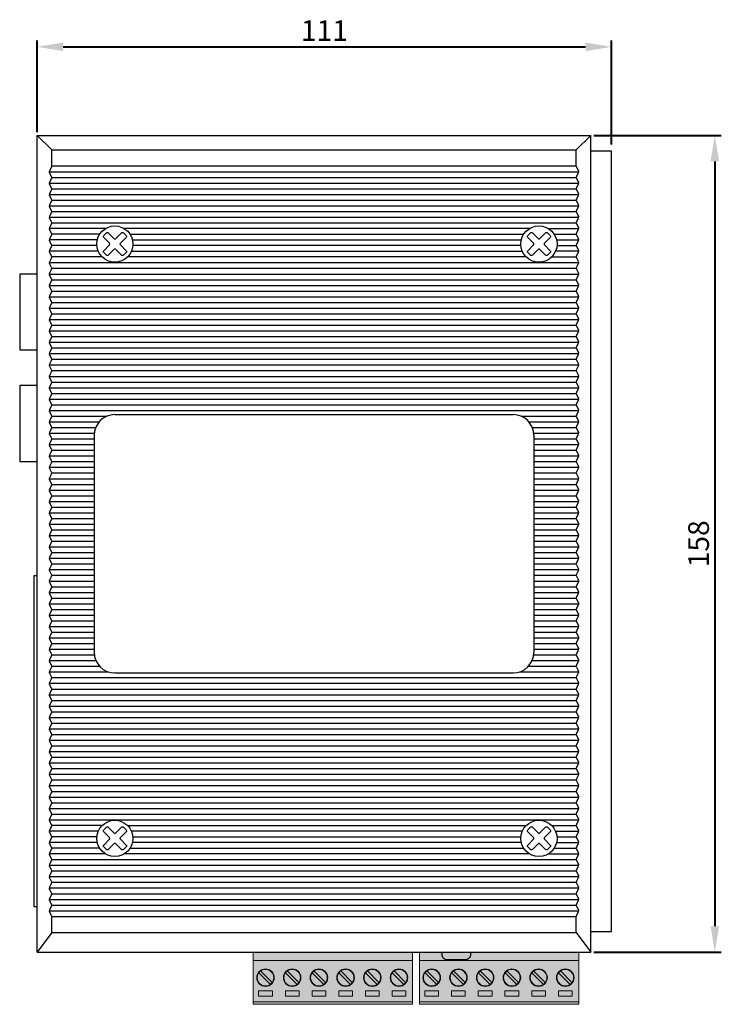
# Model space of a CAD drawing. Units: millimetres. Extents: x 1047 to 1671, y 152 to 612.
# Drawn here: x 1353 to 1489, y 293 to 483 of the extents above; entities that cross this region are included whole.
import ezdxf

# ---------------------------------------------------------------- set-up
doc = ezdxf.new("R2010")
doc.units = ezdxf.units.MM
doc.layers.add('치수', color=1, linetype='Continuous')
doc.dimstyles.new('치수', dxfattribs={"dimtxt": 4, "dimasz": 5, "dimexe": 1.25, "dimexo": 0.625, "dimtad": 1, "dimdec": 1, "dimtxsty": 'Standard', "dimcen": 2.5, "dimclrd": 256, "dimclre": 256, "dimclrt": 256, "dimadec": 0, "dimazin": 0, "dimtfac": 1, "dimtmove": 0, "dimatfit": 3, "dimfxl": 0, "dimlwd": 40, "dimlwe": 40, "dimarcsym": 0})

# ---------------------------------------------------------------- blocks, each defined once
blk = doc.blocks.new('*D87')
at = {"layer": 'Defpoints', "color": 0}
for p in [(1467.88, 477.77), (1356.88, 460.61), (1467.88, 458.23)]:
    blk.add_point(p, dxfattribs=at)
at = {"layer": '치수', "lineweight": 40}
for p, q in [((1356.88, 461.23), (1356.88, 479.02)), ((1467.88, 458.86), (1467.88, 479.02)), ((1361.88, 477.77), (1462.88, 477.77))]:
    blk.add_line(p, q, dxfattribs=at)
at = {"layer": '치수'}
for points in [[(1361.88, 478.6), (1361.88, 476.93), (1356.88, 477.77)], [(1462.88, 476.93), (1462.88, 478.6), (1467.88, 477.77)]]:
    blk.add_solid(points, dxfattribs=at)
at = {"layer": '치수', "lineweight": 0, "insert": (1412.38, 480.39), "char_height": 4, "attachment_point": 5}
blk.add_mtext('111', dxfattribs=at)
blk = doc.blocks.new('*D88')
at = {"layer": 'Defpoints', "color": 0}
for p in [(1463.88, 460.61), (1463.88, 302.61), (1487.88, 302.61)]:
    blk.add_point(p, dxfattribs=at)
at = {"layer": '치수', "lineweight": 40}
for p, q in [((1464.51, 460.61), (1489.13, 460.61)), ((1487.88, 455.61), (1487.88, 307.61)), ((1464.51, 302.61), (1489.13, 302.61))]:
    blk.add_line(p, q, dxfattribs=at)
at = {"layer": '치수'}
for points in [[(1488.71, 455.61), (1487.05, 455.61), (1487.88, 460.61)], [(1487.05, 307.61), (1488.71, 307.61), (1487.88, 302.61)]]:
    blk.add_solid(points, dxfattribs=at)
at = {"layer": '치수', "lineweight": 0, "insert": (1485.26, 381.61), "char_height": 4, "attachment_point": 5, "rotation": 90}
blk.add_mtext('158', dxfattribs=at)

msp = doc.modelspace()

# ---------------------------------------------------------------- hatches: boundary and pattern name
at = {"linetype": 'ByBlock', "lineweight": 0}
h = msp.add_hatch(color=112, dxfattribs=at)
h.dxf.hatch_style = 1
h.paths.add_polyline_path([(1429.41, 292.51), (1398.61, 292.51), (1398.61, 302.61), (1429.41, 302.61)])
h = msp.add_hatch(color=112, dxfattribs=at)
h.dxf.hatch_style = 1
h.paths.add_polyline_path([(1461.56, 292.51), (1430.76, 292.51), (1430.76, 302.61), (1461.56, 302.61)])
h = msp.add_hatch(color=254, dxfattribs=at)
h.dxf.hatch_style = 1
edge = h.paths.add_edge_path()
edge.add_arc((1401, 297.66), 1.6, 180, 540)
h = msp.add_hatch(color=254, dxfattribs=at)
h.dxf.hatch_style = 1
edge = h.paths.add_edge_path()
edge.add_arc((1406.16, 297.66), 1.6, 180, 540)
h = msp.add_hatch(color=254, dxfattribs=at)
h.dxf.hatch_style = 1
edge = h.paths.add_edge_path()
edge.add_arc((1411.33, 297.66), 1.6, 180, 540)
h = msp.add_hatch(color=254, dxfattribs=at)
h.dxf.hatch_style = 1
edge = h.paths.add_edge_path()
edge.add_arc((1416.49, 297.66), 1.6, 180, 540)
h = msp.add_hatch(color=254, dxfattribs=at)
h.dxf.hatch_style = 1
edge = h.paths.add_edge_path()
edge.add_arc((1421.65, 297.66), 1.6, 180, 540)
h = msp.add_hatch(color=254, dxfattribs=at)
h.dxf.hatch_style = 1
edge = h.paths.add_edge_path()
edge.add_arc((1426.81, 297.66), 1.6, 180, 540)
h = msp.add_hatch(color=254, dxfattribs=at)
h.dxf.hatch_style = 1
edge = h.paths.add_edge_path()
edge.add_arc((1433.15, 297.66), 1.6, 180, 540)
h = msp.add_hatch(color=254, dxfattribs=at)
h.dxf.hatch_style = 1
edge = h.paths.add_edge_path()
edge.add_arc((1438.31, 297.66), 1.6, 180, 540)
h = msp.add_hatch(color=254, dxfattribs=at)
h.dxf.hatch_style = 1
edge = h.paths.add_edge_path()
edge.add_arc((1443.48, 297.66), 1.6, 180, 540)
h = msp.add_hatch(color=254, dxfattribs=at)
h.dxf.hatch_style = 1
edge = h.paths.add_edge_path()
edge.add_arc((1448.64, 297.66), 1.6, 180, 540)
h = msp.add_hatch(color=254, dxfattribs=at)
h.dxf.hatch_style = 1
edge = h.paths.add_edge_path()
edge.add_arc((1453.8, 297.66), 1.6, 180, 540)
h = msp.add_hatch(color=254, dxfattribs=at)
h.dxf.hatch_style = 1
edge = h.paths.add_edge_path()
edge.add_arc((1458.96, 297.66), 1.6, 180, 540)

# ---------------------------------------------------------------- linework, layer by layer
for p, q in [((1356.88, 302.61), (1356.88, 460.61)), ((1356.88, 460.61), (1463.88, 460.61)), ((1359.68, 457.81), (1356.88, 460.61)), ((1461.08, 457.81), (1463.88, 460.61)), ((1463.88, 302.61), (1463.88, 460.61)), ((1359.68, 457.81), (1461.08, 457.81)), ((1359.68, 454.71), (1359.68, 457.81)), ((1461.08, 454.71), (1461.08, 457.81)), ((1359.18, 453.61), (1461.58, 453.61)), ((1359.65, 454.57), (1359.21, 453.74)), ((1359.65, 452.64), (1359.21, 453.47)), ((1359.68, 454.71), (1461.08, 454.71)), ((1461.11, 454.57), (1461.55, 453.74)), ((1461.11, 452.64), (1461.55, 453.47)), ((1359.65, 452.37), (1359.21, 451.54)), ((1359.67, 452.51), (1461.08, 452.51)), ((1461.11, 452.37), (1461.55, 451.54)), ((1359.18, 451.41), (1461.58, 451.41)), ((1359.65, 450.44), (1359.21, 451.27)), ((1359.65, 450.17), (1359.21, 449.34)), ((1359.68, 450.31), (1461.08, 450.31)), ((1461.11, 450.44), (1461.55, 451.27)), ((1461.11, 450.17), (1461.55, 449.34)), ((1359.18, 449.21), (1461.58, 449.21)), ((1359.65, 448.24), (1359.21, 449.07)), ((1359.65, 447.97), (1359.21, 447.14)), ((1359.67, 448.11), (1461.08, 448.11)), ((1461.11, 448.24), (1461.55, 449.07)), ((1461.11, 447.97), (1461.55, 447.14)), ((1359.18, 447.01), (1461.58, 447.01)), ((1359.65, 446.04), (1359.21, 446.87)), ((1359.68, 445.91), (1461.08, 445.91)), ((1461.11, 446.04), (1461.55, 446.87)), ((1359.18, 444.81), (1461.58, 444.81)), ((1359.65, 445.77), (1359.21, 444.94)), ((1359.65, 443.84), (1359.21, 444.67)), ((1461.11, 445.77), (1461.55, 444.94)), ((1461.11, 443.84), (1461.55, 444.67)), ((1370.08, 442.61), (1359.18, 442.61)), ((1359.65, 443.57), (1359.21, 442.74)), ((1359.65, 441.64), (1359.21, 442.47)), ((1359.67, 443.71), (1461.08, 443.71)), ((1452.08, 442.61), (1373.68, 442.61)), ((1455.68, 442.61), (1461.58, 442.61)), ((1461.11, 443.57), (1461.55, 442.74)), ((1461.11, 441.64), (1461.55, 442.47)), ((1368.47, 440.41), (1359.18, 440.41)), ((1368.47, 440.41), (1359.18, 440.41)), ((1359.65, 441.37), (1359.21, 440.54)), ((1359.65, 439.44), (1359.21, 440.27)), ((1368.94, 441.51), (1359.68, 441.51)), ((1368.94, 441.51), (1359.68, 441.51)), ((1374.82, 441.51), (1450.95, 441.51)), ((1375.29, 440.41), (1450.47, 440.41)), ((1456.82, 441.51), (1461.08, 441.51)), ((1457.29, 440.41), (1461.58, 440.41)), ((1461.11, 441.37), (1461.55, 440.54)), ((1461.11, 439.44), (1461.55, 440.27)), ((1368.67, 438.21), (1359.18, 438.21)), ((1359.65, 439.17), (1359.21, 438.34)), ((1368.39, 439.31), (1359.67, 439.31)), ((1368.39, 439.31), (1359.68, 439.31)), ((1375.09, 438.21), (1450.67, 438.21)), ((1450.39, 439.31), (1375.37, 439.31)), ((1461.58, 438.21), (1457.09, 438.21)), ((1457.37, 439.31), (1461.08, 439.31)), ((1461.11, 439.17), (1461.55, 438.34)), ((1359.65, 437.24), (1359.21, 438.07)), ((1359.65, 436.97), (1359.21, 436.14)), ((1369.43, 437.11), (1359.68, 437.11)), ((1451.43, 437.11), (1374.33, 437.11)), ((1456.33, 437.11), (1461.08, 437.11)), ((1461.11, 437.24), (1461.55, 438.07)), ((1461.11, 436.97), (1461.55, 436.14)), ((1359.18, 436.01), (1461.58, 436.01)), ((1359.65, 435.04), (1359.21, 435.87)), ((1359.65, 434.77), (1359.21, 433.94)), ((1359.67, 434.91), (1461.08, 434.91)), ((1461.11, 435.04), (1461.55, 435.87)), ((1461.11, 434.77), (1461.55, 433.94)), ((1359.18, 433.81), (1461.58, 433.81)), ((1359.65, 432.84), (1359.21, 433.67)), ((1359.65, 432.57), (1359.21, 431.74)), ((1359.68, 432.71), (1461.08, 432.71)), ((1461.11, 432.84), (1461.55, 433.67)), ((1461.11, 432.57), (1461.55, 431.74)), ((1359.18, 431.61), (1461.58, 431.61)), ((1359.65, 430.64), (1359.21, 431.47)), ((1461.11, 430.64), (1461.55, 431.47)), ((1359.18, 429.41), (1461.58, 429.41)), ((1359.65, 430.37), (1359.21, 429.54)), ((1359.65, 428.44), (1359.21, 429.27)), ((1359.67, 430.51), (1461.08, 430.51)), ((1461.11, 430.37), (1461.55, 429.54)), ((1461.11, 428.44), (1461.55, 429.27)), ((1359.18, 427.21), (1461.58, 427.21)), ((1359.65, 428.17), (1359.21, 427.34)), ((1359.65, 426.24), (1359.21, 427.07)), ((1359.68, 428.31), (1461.08, 428.31)), ((1461.11, 428.17), (1461.55, 427.34)), ((1461.11, 426.24), (1461.55, 427.07)), ((1359.18, 425.01), (1461.58, 425.01)), ((1359.65, 425.97), (1359.21, 425.14)), ((1359.65, 424.04), (1359.21, 424.87)), ((1359.67, 426.11), (1461.08, 426.11)), ((1461.11, 425.97), (1461.55, 425.14)), ((1461.11, 424.04), (1461.55, 424.87)), ((1359.65, 423.77), (1359.21, 422.94)), ((1359.68, 423.91), (1461.08, 423.91)), ((1461.11, 423.77), (1461.55, 422.94)), ((1359.18, 422.81), (1461.58, 422.81)), ((1359.65, 421.84), (1359.21, 422.67)), ((1359.65, 421.57), (1359.21, 420.74)), ((1359.67, 421.71), (1461.08, 421.71)), ((1461.11, 421.84), (1461.55, 422.67)), ((1461.11, 421.57), (1461.55, 420.74)), ((1359.18, 420.61), (1461.58, 420.61)), ((1359.65, 419.64), (1359.21, 420.47)), ((1359.65, 419.37), (1359.21, 418.54)), ((1359.68, 419.51), (1461.08, 419.51)), ((1461.11, 419.64), (1461.55, 420.47)), ((1461.11, 419.37), (1461.55, 418.54)), ((1359.18, 418.41), (1461.58, 418.41)), ((1359.65, 417.44), (1359.21, 418.27)), ((1359.67, 417.31), (1461.08, 417.31)), ((1461.11, 417.44), (1461.55, 418.27)), ((1359.18, 416.21), (1461.58, 416.21)), ((1359.65, 417.17), (1359.21, 416.34)), ((1359.65, 415.24), (1359.21, 416.07)), ((1461.11, 417.17), (1461.55, 416.34)), ((1461.11, 415.24), (1461.55, 416.07)), ((1359.18, 414.01), (1461.58, 414.01)), ((1359.65, 414.97), (1359.21, 414.14)), ((1359.65, 413.04), (1359.21, 413.87)), ((1359.68, 415.11), (1461.08, 415.11)), ((1461.11, 414.97), (1461.55, 414.14)), ((1461.11, 413.04), (1461.55, 413.87)), ((1359.18, 411.81), (1461.58, 411.81)), ((1359.65, 412.77), (1359.21, 411.94)), ((1359.65, 410.84), (1359.21, 411.67)), ((1359.67, 412.91), (1461.08, 412.91)), ((1461.11, 412.77), (1461.55, 411.94)), ((1461.11, 410.84), (1461.55, 411.67)), ((1359.18, 409.61), (1461.58, 409.61)), ((1359.65, 410.57), (1359.21, 409.74)), ((1359.68, 410.71), (1461.08, 410.71)), ((1461.11, 410.57), (1461.55, 409.74)), ((1359.65, 408.64), (1359.21, 409.47)), ((1359.65, 408.37), (1359.21, 407.54)), ((1359.67, 408.51), (1461.08, 408.51)), ((1461.11, 408.64), (1461.55, 409.47)), ((1461.11, 408.37), (1461.55, 407.54)), ((1359.18, 407.41), (1461.58, 407.41)), ((1359.65, 406.44), (1359.21, 407.27)), ((1359.65, 406.17), (1359.21, 405.34)), ((1359.68, 406.31), (1370.36, 406.31)), ((1371.88, 406.61), (1448.88, 406.61)), ((1450.4, 406.31), (1461.04, 406.31)), ((1461.11, 406.44), (1461.55, 407.27)), ((1461.11, 406.17), (1461.55, 405.34)), ((1359.18, 405.21), (1368.84, 405.21)), ((1359.65, 404.24), (1359.21, 405.07)), ((1359.65, 403.97), (1359.21, 403.14)), ((1359.67, 404.11), (1368.17, 404.11)), ((1451.92, 405.21), (1461.58, 405.21)), ((1452.59, 404.11), (1461.08, 404.11)), ((1461.11, 404.24), (1461.55, 405.07)), ((1461.11, 403.97), (1461.55, 403.14)), ((1359.18, 403.01), (1367.9, 403.01)), ((1359.65, 402.04), (1359.21, 402.87)), ((1367.88, 402.61), (1367.88, 360.61)), ((1452.86, 403.01), (1461.58, 403.01)), ((1452.88, 402.61), (1452.88, 360.61)), ((1461.11, 402.04), (1461.55, 402.87)), ((1359.18, 400.81), (1367.88, 400.81)), ((1359.65, 401.77), (1359.21, 400.94)), ((1359.65, 399.84), (1359.21, 400.67)), ((1359.68, 401.91), (1367.88, 401.91)), ((1452.88, 401.91), (1461.04, 401.91)), ((1452.88, 400.81), (1461.58, 400.81)), ((1461.11, 401.77), (1461.55, 400.94)), ((1461.11, 399.84), (1461.55, 400.67)), ((1359.18, 398.61), (1367.88, 398.61)), ((1359.65, 399.57), (1359.21, 398.74)), ((1359.65, 397.64), (1359.21, 398.47)), ((1359.67, 399.71), (1367.88, 399.71)), ((1452.88, 399.71), (1461.08, 399.71)), ((1452.88, 399.71), (1461.08, 399.71)), ((1452.88, 398.61), (1461.62, 398.61)), ((1461.11, 399.57), (1461.55, 398.74)), ((1461.11, 397.64), (1461.55, 398.47)), ((1359.18, 396.41), (1367.88, 396.41)), ((1359.65, 397.37), (1359.21, 396.54)), ((1359.65, 395.44), (1359.21, 396.27)), ((1359.68, 397.51), (1367.88, 397.51)), ((1452.88, 397.51), (1461.08, 397.51)), ((1452.88, 396.41), (1461.58, 396.41)), ((1461.11, 397.37), (1461.55, 396.54)), ((1461.11, 395.44), (1461.55, 396.27)), ((1359.65, 395.17), (1359.21, 394.34)), ((1359.67, 395.31), (1367.88, 395.31)), ((1452.88, 395.31), (1461.08, 395.31)), ((1461.11, 395.17), (1461.55, 394.34)), ((1359.18, 394.21), (1367.88, 394.21)), ((1359.65, 393.24), (1359.21, 394.07)), ((1359.65, 392.97), (1359.21, 392.14)), ((1359.68, 393.11), (1367.88, 393.11)), ((1452.88, 394.21), (1461.58, 394.21)), ((1452.88, 394.21), (1461.58, 394.21)), ((1452.88, 393.11), (1461.04, 393.11)), ((1461.11, 393.24), (1461.55, 394.07)), ((1461.11, 392.97), (1461.55, 392.14)), ((1359.18, 392.01), (1367.88, 392.01)), ((1359.65, 391.04), (1359.21, 391.87)), ((1359.65, 390.77), (1359.21, 389.94)), ((1359.67, 390.91), (1367.88, 390.91)), ((1452.88, 392.01), (1461.58, 392.01)), ((1452.88, 390.91), (1461.08, 390.91)), ((1461.11, 391.04), (1461.55, 391.87)), ((1461.11, 390.77), (1461.55, 389.94)), ((1359.18, 389.81), (1367.88, 389.81)), ((1359.65, 388.84), (1359.21, 389.67)), ((1359.68, 388.71), (1367.88, 388.71)), ((1452.88, 389.81), (1461.58, 389.81)), ((1452.88, 388.71), (1461.04, 388.71)), ((1461.11, 388.84), (1461.55, 389.67)), ((1359.18, 387.61), (1367.88, 387.61)), ((1359.65, 388.57), (1359.21, 387.74)), ((1359.65, 386.64), (1359.21, 387.47)), ((1452.88, 387.61), (1461.58, 387.61)), ((1461.11, 388.57), (1461.55, 387.74)), ((1461.11, 386.64), (1461.55, 387.47)), ((1359.18, 385.41), (1367.88, 385.41)), ((1359.65, 386.37), (1359.21, 385.54)), ((1359.65, 384.44), (1359.21, 385.27)), ((1359.67, 386.51), (1367.88, 386.51)), ((1452.88, 386.51), (1461.08, 386.51)), ((1452.88, 385.41), (1461.62, 385.41)), ((1461.11, 386.37), (1461.55, 385.54)), ((1461.11, 384.44), (1461.55, 385.27)), ((1359.18, 383.21), (1367.88, 383.21)), ((1359.65, 384.17), (1359.21, 383.34)), ((1359.65, 382.24), (1359.21, 383.07)), ((1359.68, 384.31), (1367.88, 384.31)), ((1452.88, 384.31), (1461.08, 384.31)), ((1452.88, 383.21), (1461.58, 383.21)), ((1461.11, 384.17), (1461.55, 383.34)), ((1461.11, 382.24), (1461.55, 383.07)), ((1359.65, 381.97), (1359.21, 381.14)), ((1359.67, 382.11), (1367.88, 382.11)), ((1452.88, 382.11), (1461.08, 382.11)), ((1452.88, 382.11), (1461.08, 382.11)), ((1461.11, 381.97), (1461.55, 381.14)), ((1359.18, 381.01), (1367.88, 381.01)), ((1359.65, 380.04), (1359.21, 380.87)), ((1359.65, 379.77), (1359.21, 378.94)), ((1359.68, 379.91), (1367.88, 379.91)), ((1452.88, 381.01), (1461.58, 381.01)), ((1452.88, 381.01), (1461.62, 381.01)), ((1452.88, 379.91), (1461.08, 379.91)), ((1452.88, 379.91), (1461.08, 379.91)), ((1461.11, 380.04), (1461.55, 380.87)), ((1461.11, 379.77), (1461.55, 378.94)), ((1359.18, 378.81), (1367.88, 378.81)), ((1359.65, 377.84), (1359.21, 378.67)), ((1359.65, 377.57), (1359.21, 376.74)), ((1359.67, 377.71), (1367.88, 377.71)), ((1452.88, 378.81), (1461.58, 378.81)), ((1452.88, 378.81), (1461.58, 378.81)), ((1452.88, 377.71), (1461.08, 377.71)), ((1461.11, 377.84), (1461.55, 378.67)), ((1461.11, 377.57), (1461.55, 376.74)), ((1359.18, 376.61), (1367.88, 376.61)), ((1359.65, 375.64), (1359.21, 376.47)), ((1359.65, 375.37), (1359.21, 374.54)), ((1359.68, 375.51), (1367.88, 375.51)), ((1452.88, 376.61), (1461.58, 376.61)), ((1452.88, 375.51), (1461.08, 375.51)), ((1461.11, 375.64), (1461.55, 376.47)), ((1461.11, 375.37), (1461.55, 374.54)), ((1359.18, 374.41), (1367.88, 374.41)), ((1359.65, 373.44), (1359.21, 374.27)), ((1452.88, 374.41), (1461.62, 374.41)), ((1461.11, 373.44), (1461.55, 374.27)), ((1359.18, 372.21), (1367.88, 372.21)), ((1359.65, 373.17), (1359.21, 372.34)), ((1359.65, 371.24), (1359.21, 372.07)), ((1359.67, 373.31), (1367.88, 373.31)), ((1452.88, 373.31), (1461.08, 373.31)), ((1452.88, 372.21), (1461.58, 372.21)), ((1461.11, 373.17), (1461.55, 372.34)), ((1461.11, 371.24), (1461.55, 372.07)), ((1359.18, 370.01), (1367.88, 370.01)), ((1359.65, 370.97), (1359.21, 370.14)), ((1359.65, 369.04), (1359.21, 369.87)), ((1359.68, 371.11), (1367.88, 371.11)), ((1452.88, 371.11), (1461.08, 371.11)), ((1452.88, 370.01), (1461.62, 370.01)), ((1461.11, 370.97), (1461.55, 370.14)), ((1461.11, 369.04), (1461.55, 369.87)), ((1359.18, 367.81), (1367.88, 367.81)), ((1359.65, 368.77), (1359.21, 367.94)), ((1359.67, 368.91), (1367.88, 368.91)), ((1452.88, 368.91), (1461.08, 368.91)), ((1452.88, 367.81), (1461.58, 367.81)), ((1461.11, 368.77), (1461.55, 367.94)), ((1359.65, 366.84), (1359.21, 367.67)), ((1359.65, 366.57), (1359.21, 365.74)), ((1359.68, 366.71), (1367.88, 366.71)), ((1452.88, 366.71), (1461.08, 366.71)), ((1461.11, 366.84), (1461.55, 367.67)), ((1461.11, 366.57), (1461.55, 365.74)), ((1359.18, 365.61), (1367.88, 365.61)), ((1359.65, 364.64), (1359.21, 365.47)), ((1359.65, 364.37), (1359.21, 363.54)), ((1359.67, 364.51), (1367.88, 364.51)), ((1452.88, 365.61), (1461.58, 365.61)), ((1452.88, 364.51), (1461.08, 364.51)), ((1461.11, 364.64), (1461.55, 365.47)), ((1461.11, 364.37), (1461.55, 363.54)), ((1359.18, 363.41), (1367.88, 363.41)), ((1359.65, 362.44), (1359.21, 363.27)), ((1359.65, 362.17), (1359.21, 361.34)), ((1359.68, 362.31), (1367.88, 362.31)), ((1452.88, 363.41), (1461.58, 363.41)), ((1452.88, 363.41), (1461.62, 363.41)), ((1452.88, 362.31), (1461.08, 362.31)), ((1461.11, 362.44), (1461.55, 363.27)), ((1461.11, 362.17), (1461.55, 361.34)), ((1359.18, 361.21), (1367.88, 361.21)), ((1359.65, 360.24), (1359.21, 361.07)), ((1359.67, 360.11), (1367.91, 360.11)), ((1452.85, 360.11), (1461.04, 360.11)), ((1452.88, 361.21), (1461.58, 361.21)), ((1452.88, 361.21), (1461.58, 361.21)), ((1461.11, 360.24), (1461.55, 361.07)), ((1359.18, 359.01), (1368.21, 359.01)), ((1359.65, 359.97), (1359.21, 359.14)), ((1359.65, 358.04), (1359.21, 358.87)), ((1452.55, 359.01), (1461.62, 359.01)), ((1461.11, 359.97), (1461.55, 359.14)), ((1461.11, 358.04), (1461.55, 358.87)), ((1359.18, 356.81), (1370.63, 356.81)), ((1359.65, 357.77), (1359.21, 356.94)), ((1359.65, 355.84), (1359.21, 356.67)), ((1359.68, 357.91), (1368.93, 357.91)), ((1371.88, 356.61), (1448.88, 356.61)), ((1450.13, 356.81), (1461.58, 356.81)), ((1451.83, 357.91), (1461.04, 357.91)), ((1461.11, 357.77), (1461.55, 356.94)), ((1461.11, 355.84), (1461.55, 356.67)), ((1359.18, 354.61), (1461.58, 354.61)), ((1359.65, 355.57), (1359.21, 354.74)), ((1359.65, 353.64), (1359.21, 354.47)), ((1359.67, 355.71), (1461.08, 355.71)), ((1461.11, 355.57), (1461.55, 354.74)), ((1461.11, 353.64), (1461.55, 354.47)), ((1359.65, 353.37), (1359.21, 352.54)), ((1359.68, 353.51), (1461.08, 353.51)), ((1461.11, 353.37), (1461.55, 352.54)), ((1359.18, 352.41), (1461.58, 352.41)), ((1359.65, 351.44), (1359.21, 352.27)), ((1359.65, 351.17), (1359.21, 350.34)), ((1359.67, 351.31), (1461.08, 351.31)), ((1461.11, 351.44), (1461.55, 352.27)), ((1461.11, 351.17), (1461.55, 350.34)), ((1359.18, 350.21), (1461.58, 350.21)), ((1359.65, 349.24), (1359.21, 350.07)), ((1359.65, 348.97), (1359.21, 348.14)), ((1359.68, 349.11), (1461.08, 349.11)), ((1461.11, 349.24), (1461.55, 350.07)), ((1461.11, 348.97), (1461.55, 348.14)), ((1359.18, 348.01), (1461.58, 348.01)), ((1359.65, 347.04), (1359.21, 347.87)), ((1359.65, 346.77), (1359.21, 345.94)), ((1359.67, 346.91), (1461.08, 346.91)), ((1461.11, 347.04), (1461.55, 347.87)), ((1461.11, 346.77), (1461.55, 345.94)), ((1359.18, 345.81), (1461.58, 345.81)), ((1359.65, 344.84), (1359.21, 345.67)), ((1461.11, 344.84), (1461.55, 345.67)), ((1359.18, 343.61), (1461.58, 343.61)), ((1359.65, 344.57), (1359.21, 343.74)), ((1359.65, 342.64), (1359.21, 343.47)), ((1359.68, 344.71), (1461.08, 344.71)), ((1461.11, 344.57), (1461.55, 343.74)), ((1461.11, 342.64), (1461.55, 343.47)), ((1359.18, 341.41), (1461.58, 341.41)), ((1359.65, 342.37), (1359.21, 341.54)), ((1359.65, 340.44), (1359.21, 341.27)), ((1359.67, 342.51), (1461.08, 342.51)), ((1461.11, 342.37), (1461.55, 341.54)), ((1461.11, 340.44), (1461.55, 341.27)), ((1359.18, 339.21), (1461.58, 339.21)), ((1359.65, 340.17), (1359.21, 339.34)), ((1359.68, 340.31), (1461.08, 340.31)), ((1461.11, 340.17), (1461.55, 339.34)), ((1359.65, 338.24), (1359.21, 339.07)), ((1359.65, 337.97), (1359.21, 337.14)), ((1359.67, 338.11), (1461.08, 338.11)), ((1461.11, 338.24), (1461.55, 339.07)), ((1461.11, 337.97), (1461.55, 337.14)), ((1359.18, 337.01), (1461.58, 337.01)), ((1359.65, 336.04), (1359.21, 336.87)), ((1359.65, 335.77), (1359.21, 334.94)), ((1359.68, 335.91), (1461.08, 335.91)), ((1461.11, 336.04), (1461.55, 336.87)), ((1461.11, 335.77), (1461.55, 334.94)), ((1359.18, 334.81), (1461.58, 334.81)), ((1359.65, 333.84), (1359.21, 334.67)), ((1359.65, 333.57), (1359.21, 332.74)), ((1359.67, 333.71), (1461.08, 333.71)), ((1461.11, 333.84), (1461.55, 334.67)), ((1461.11, 333.57), (1461.55, 332.74)), ((1359.18, 332.61), (1461.58, 332.61)), ((1359.65, 331.64), (1359.21, 332.47)), ((1359.68, 331.51), (1461.08, 331.51)), ((1461.11, 331.64), (1461.55, 332.47)), ((1359.18, 330.41), (1461.58, 330.41)), ((1359.65, 331.37), (1359.21, 330.54)), ((1359.65, 329.44), (1359.21, 330.27)), ((1461.11, 331.37), (1461.55, 330.54)), ((1461.11, 329.44), (1461.55, 330.27)), ((1359.18, 328.21), (1461.58, 328.21)), ((1359.65, 329.17), (1359.21, 328.34)), ((1359.65, 327.24), (1359.21, 328.07)), ((1359.67, 329.31), (1461.08, 329.31)), ((1461.11, 329.17), (1461.55, 328.34)), ((1461.11, 327.24), (1461.55, 328.07)), ((1368.67, 326.01), (1359.18, 326.01)), ((1359.65, 326.97), (1359.21, 326.14)), ((1359.65, 325.04), (1359.21, 325.87)), ((1369.43, 327.11), (1359.68, 327.11)), ((1374.33, 327.11), (1451.43, 327.11)), ((1450.67, 326.01), (1375.08, 326.01)), ((1456.33, 327.11), (1461.08, 327.11)), ((1457.09, 326.01), (1461.58, 326.01)), ((1461.11, 326.97), (1461.55, 326.14)), ((1461.11, 325.04), (1461.55, 325.87)), ((1359.65, 324.77), (1359.21, 323.94)), ((1368.39, 324.91), (1359.68, 324.91)), ((1375.37, 324.91), (1450.4, 324.91)), ((1457.37, 324.91), (1461.08, 324.91)), ((1461.11, 324.77), (1461.55, 323.94)), ((1368.47, 323.81), (1359.18, 323.81)), ((1359.65, 322.84), (1359.21, 323.67)), ((1359.65, 322.57), (1359.21, 321.74)), ((1368.94, 322.71), (1359.68, 322.71)), ((1374.82, 322.71), (1450.94, 322.71)), ((1450.47, 323.81), (1375.29, 323.81)), ((1456.82, 322.71), (1461.08, 322.71)), ((1457.29, 323.81), (1461.58, 323.81)), ((1461.11, 322.84), (1461.55, 323.67)), ((1461.11, 322.57), (1461.55, 321.74)), ((1370.08, 321.61), (1359.18, 321.61)), ((1359.65, 320.64), (1359.21, 321.47)), ((1359.65, 320.37), (1359.21, 319.54)), ((1359.67, 320.51), (1461.08, 320.51)), ((1452.08, 321.61), (1373.67, 321.61)), ((1455.68, 321.61), (1461.58, 321.61)), ((1461.11, 320.64), (1461.55, 321.47)), ((1461.11, 320.37), (1461.55, 319.54)), ((1359.18, 319.41), (1461.58, 319.41)), ((1359.65, 318.44), (1359.21, 319.27)), ((1359.65, 318.17), (1359.21, 317.34)), ((1359.68, 318.31), (1461.08, 318.31)), ((1461.11, 318.44), (1461.55, 319.27)), ((1461.11, 318.17), (1461.55, 317.34)), ((1359.18, 317.21), (1461.58, 317.21)), ((1359.65, 316.24), (1359.21, 317.07)), ((1461.11, 316.24), (1461.55, 317.07)), ((1359.18, 315.01), (1461.58, 315.01)), ((1359.65, 315.97), (1359.21, 315.14)), ((1359.65, 314.04), (1359.21, 314.87)), ((1359.67, 316.11), (1461.08, 316.11)), ((1461.11, 315.97), (1461.55, 315.14)), ((1461.11, 314.04), (1461.55, 314.87)), ((1359.18, 312.81), (1461.58, 312.81)), ((1359.65, 313.77), (1359.21, 312.94)), ((1359.65, 311.84), (1359.21, 312.67)), ((1359.68, 313.91), (1461.08, 313.91)), ((1461.11, 313.77), (1461.55, 312.94)), ((1461.11, 311.84), (1461.55, 312.67)), ((1359.18, 310.61), (1461.58, 310.61)), ((1359.65, 311.57), (1359.21, 310.74)), ((1359.68, 311.71), (1461.09, 311.71)), ((1461.11, 311.57), (1461.55, 310.74)), ((1359.65, 309.64), (1359.21, 310.47)), ((1359.68, 306.41), (1359.68, 309.51)), ((1359.68, 309.51), (1461.09, 309.51)), ((1461.08, 306.41), (1461.08, 309.51)), ((1461.11, 309.64), (1461.55, 310.47)), ((1359.68, 306.41), (1356.88, 302.61)), ((1359.68, 306.41), (1461.08, 306.41)), ((1461.08, 306.41), (1463.88, 302.61)), ((1356.88, 302.61), (1463.88, 302.61))]:
    msp.add_line(p, q)
for p, q in [((1398.61, 302.61), (1398.61, 292.51)), ((1429.41, 302.61), (1398.61, 302.61)), ((1429.41, 292.51), (1429.41, 302.61)), ((1430.76, 302.61), (1430.76, 292.51)), ((1461.56, 302.61), (1430.76, 302.61)), ((1461.56, 292.51), (1461.56, 302.61)), ((1398.61, 301.01), (1429.41, 301.01)), ((1430.76, 301.01), (1461.56, 301.01)), ((1398.61, 293.01), (1429.41, 293.01)), ((1398.61, 292.51), (1429.41, 292.51)), ((1430.76, 293.01), (1461.56, 293.01)), ((1430.76, 292.51), (1461.56, 292.51))]:
    msp.add_line(p, q, dxfattribs=at)
for points in [[(1463.88, 306.61), (1467.88, 306.61), (1467.88, 457.61), (1463.88, 457.61)], [(1356.88, 433.81), (1353.48, 433.81), (1353.48, 419.11), (1356.88, 419.11)], [(1356.88, 412.21), (1353.48, 412.21), (1353.48, 397.51), (1356.88, 397.51)], [(1356.88, 375.41), (1356.18, 375.41), (1356.18, 311.41), (1356.88, 311.41)]]:
    msp.add_lwpolyline(points)
for points in [[(1374.05, 437.97), (1373.52, 437.44, -0.414214), (1373.16, 437.44), (1372.06, 438.54, 0.414214), (1371.7, 438.54), (1370.6, 437.44, -0.414214), (1370.25, 437.44), (1369.72, 437.97, -0.414214), (1369.72, 438.32), (1370.82, 439.43, 0.414214), (1370.82, 439.78), (1369.72, 440.89, -0.414214), (1369.72, 441.24), (1370.25, 441.77, -0.414214), (1370.6, 441.77), (1371.7, 440.67, 0.414214), (1372.06, 440.67), (1373.16, 441.77, -0.414214), (1373.52, 441.77), (1374.05, 441.24, -0.414214), (1374.05, 440.89), (1372.94, 439.78, 0.414214), (1372.94, 439.43), (1374.05, 438.32, -0.414214)], [(1456.05, 437.97), (1455.52, 437.44, -0.414214), (1455.16, 437.44), (1454.06, 438.54, 0.414214), (1453.7, 438.54), (1452.6, 437.44, -0.414214), (1452.25, 437.44), (1451.72, 437.97, -0.414214), (1451.72, 438.32), (1452.82, 439.43, 0.414214), (1452.82, 439.78), (1451.72, 440.89, -0.414214), (1451.72, 441.24), (1452.25, 441.77, -0.414214), (1452.6, 441.77), (1453.7, 440.67, 0.414214), (1454.06, 440.67), (1455.16, 441.77, -0.414214), (1455.52, 441.77), (1456.05, 441.24, -0.414214), (1456.05, 440.89), (1454.94, 439.78, 0.414214), (1454.94, 439.43), (1456.05, 438.32, -0.414214)], [(1374.05, 322.97), (1373.52, 322.44, -0.414214), (1373.16, 322.44), (1372.06, 323.54, 0.414214), (1371.7, 323.54), (1370.6, 322.44, -0.414214), (1370.25, 322.44), (1369.72, 322.97, -0.414214), (1369.72, 323.32), (1370.82, 324.43, 0.414214), (1370.82, 324.78), (1369.72, 325.89, -0.414214), (1369.72, 326.24), (1370.25, 326.77, -0.414214), (1370.6, 326.77), (1371.7, 325.67, 0.414214), (1372.06, 325.67), (1373.16, 326.77, -0.414214), (1373.52, 326.77), (1374.05, 326.24, -0.414214), (1374.05, 325.89), (1372.94, 324.78, 0.414214), (1372.94, 324.43), (1374.05, 323.32, -0.414214)], [(1456.05, 322.97), (1455.52, 322.44, -0.414214), (1455.16, 322.44), (1454.06, 323.54, 0.414214), (1453.7, 323.54), (1452.6, 322.44, -0.414214), (1452.25, 322.44), (1451.72, 322.97, -0.414214), (1451.72, 323.32), (1452.82, 324.43, 0.414214), (1452.82, 324.78), (1451.72, 325.89, -0.414214), (1451.72, 326.24), (1452.25, 326.77, -0.414214), (1452.6, 326.77), (1453.7, 325.67, 0.414214), (1454.06, 325.67), (1455.16, 326.77, -0.414214), (1455.52, 326.77), (1456.05, 326.24, -0.414214), (1456.05, 325.89), (1454.94, 324.78, 0.414214), (1454.94, 324.43), (1456.05, 323.32, -0.414214)]]:
    msp.add_lwpolyline(points, format="xyb", close=True)
at = {"color": 6, "linetype": 'ByBlock', "lineweight": 0}
for points in [[(1429.41, 292.51), (1398.61, 292.51), (1398.61, 302.61), (1429.41, 302.61)], [(1461.56, 292.51), (1430.76, 292.51), (1430.76, 302.61), (1461.56, 302.61)]]:
    msp.add_lwpolyline(points, close=True, dxfattribs=at)
msp.add_lwpolyline([(1440.63, 302.61), (1440.63, 302.11, -0.414214), (1439.63, 301.11), (1436.13, 301.11, -0.414214), (1435.13, 302.11), (1435.13, 302.61)], format="xyb")
at = {"linetype": 'ByBlock', "lineweight": 0}
for points in [[(1399.71, 298.6), (1401.95, 296.36)], [(1400.06, 298.95), (1402.3, 296.71)], [(1404.87, 298.6), (1407.11, 296.36)], [(1405.22, 298.95), (1407.46, 296.71)], [(1410.03, 298.6), (1412.27, 296.36)], [(1410.38, 298.95), (1412.62, 296.71)], [(1415.19, 298.6), (1417.43, 296.36)], [(1415.54, 298.95), (1417.78, 296.71)], [(1420.35, 298.6), (1422.59, 296.36)], [(1420.7, 298.95), (1422.94, 296.71)], [(1425.51, 298.6), (1427.75, 296.36)], [(1425.86, 298.95), (1428.1, 296.71)], [(1431.86, 298.6), (1434.1, 296.36)], [(1432.21, 298.95), (1434.45, 296.71)], [(1437.02, 298.6), (1439.26, 296.36)], [(1437.37, 298.95), (1439.61, 296.71)], [(1442.18, 298.6), (1444.42, 296.36)], [(1442.53, 298.95), (1444.77, 296.71)], [(1447.34, 298.6), (1449.58, 296.36)], [(1447.69, 298.95), (1449.93, 296.71)], [(1452.5, 298.6), (1454.74, 296.36)], [(1452.85, 298.95), (1455.09, 296.71)], [(1457.66, 298.6), (1459.9, 296.36)], [(1458.01, 298.95), (1460.25, 296.71)]]:
    msp.add_lwpolyline(points, dxfattribs=at)
for points in [[(1402.33, 294.11), (1399.68, 294.11), (1399.68, 295.11), (1402.33, 295.11)], [(1407.49, 294.11), (1404.84, 294.11), (1404.84, 295.11), (1407.49, 295.11)], [(1412.65, 294.11), (1410, 294.11), (1410, 295.11), (1412.65, 295.11)], [(1417.81, 294.11), (1415.16, 294.11), (1415.16, 295.11), (1417.81, 295.11)], [(1422.97, 294.11), (1420.32, 294.11), (1420.32, 295.11), (1422.97, 295.11)], [(1428.13, 294.11), (1425.48, 294.11), (1425.48, 295.11), (1428.13, 295.11)], [(1434.48, 294.11), (1431.83, 294.11), (1431.83, 295.11), (1434.48, 295.11)], [(1439.64, 294.11), (1436.99, 294.11), (1436.99, 295.11), (1439.64, 295.11)], [(1444.8, 294.11), (1442.15, 294.11), (1442.15, 295.11), (1444.8, 295.11)], [(1449.96, 294.11), (1447.31, 294.11), (1447.31, 295.11), (1449.96, 295.11)], [(1455.12, 294.11), (1452.47, 294.11), (1452.47, 295.11), (1455.12, 295.11)], [(1460.28, 294.11), (1457.63, 294.11), (1457.63, 295.11), (1460.28, 295.11)]]:
    msp.add_lwpolyline(points, close=True, dxfattribs=at)
for centre in [(1371.88, 439.61), (1453.88, 439.61), (1371.88, 324.61), (1453.88, 324.61)]:
    msp.add_circle(centre, 3.5)
for centre, radius in [((1401, 297.66), 1.7), ((1401, 297.66), 1.6), ((1406.16, 297.66), 1.7), ((1406.16, 297.66), 1.6), ((1411.33, 297.66), 1.7), ((1411.33, 297.66), 1.6), ((1416.49, 297.66), 1.7), ((1416.49, 297.66), 1.6), ((1421.65, 297.66), 1.7), ((1421.65, 297.66), 1.6), ((1426.81, 297.66), 1.7), ((1426.81, 297.66), 1.6), ((1433.15, 297.66), 1.7), ((1433.15, 297.66), 1.6), ((1438.31, 297.66), 1.7), ((1438.31, 297.66), 1.6), ((1443.48, 297.66), 1.7), ((1443.48, 297.66), 1.6), ((1448.64, 297.66), 1.7), ((1448.64, 297.66), 1.6), ((1453.8, 297.66), 1.7), ((1453.8, 297.66), 1.6), ((1458.96, 297.66), 1.7), ((1458.96, 297.66), 1.6)]:
    msp.add_circle(centre, radius, dxfattribs=at)
for centre, radius, start, end in [((1359.48, 453.61), 0.3, 152.2917, 207.7083), ((1359.38, 454.71), 0.3, 332.2917, 0), ((1461.38, 454.71), 0.3, 180, 207.7083), ((1461.28, 453.61), 0.3, 332.2917, 27.7083), ((1359.48, 451.41), 0.3, 152.2917, 207.7083), ((1359.38, 452.51), 0.3, 332.2917, 27.7083), ((1461.38, 452.51), 0.3, 152.2917, 207.7083), ((1461.28, 451.41), 0.3, 332.2917, 27.7083), ((1359.38, 450.31), 0.3, 332.2917, 27.7083), ((1461.38, 450.31), 0.3, 152.2917, 207.7083), ((1359.48, 449.21), 0.3, 152.2917, 207.7083), ((1359.38, 448.11), 0.3, 332.2917, 27.7083), ((1461.38, 448.11), 0.3, 152.2917, 207.7083), ((1461.28, 449.21), 0.3, 332.2917, 27.7083), ((1359.48, 447.01), 0.3, 152.2917, 207.7083), ((1359.38, 445.91), 0.3, 332.2917, 27.7083), ((1461.38, 445.91), 0.3, 152.2917, 207.7083), ((1461.28, 447.01), 0.3, 332.2917, 27.7083), ((1359.48, 444.81), 0.3, 152.2917, 207.7083), ((1461.28, 444.81), 0.3, 332.2917, 27.7083), ((1359.48, 442.61), 0.3, 152.2917, 207.7083), ((1359.38, 443.71), 0.3, 332.2917, 27.7083), ((1461.38, 443.71), 0.3, 152.2917, 207.7083), ((1461.28, 442.61), 0.3, 332.2917, 27.7083), ((1359.48, 440.41), 0.3, 152.2917, 207.7083), ((1359.38, 441.51), 0.3, 332.2917, 27.7083), ((1461.38, 441.51), 0.3, 152.2917, 207.7083), ((1461.28, 440.41), 0.3, 332.2917, 27.7083), ((1359.48, 438.21), 0.3, 152.2917, 207.7083), ((1359.38, 439.31), 0.3, 332.2917, 27.7083), ((1461.38, 439.31), 0.3, 152.2917, 207.7083), ((1461.28, 438.21), 0.3, 332.2917, 27.7083), ((1359.38, 437.11), 0.3, 332.2917, 27.7083), ((1461.38, 437.11), 0.3, 152.2917, 207.7083), ((1359.48, 436.01), 0.3, 152.2917, 207.7083), ((1359.38, 434.91), 0.3, 332.2917, 27.7083), ((1461.38, 434.91), 0.3, 152.2917, 207.7083), ((1461.28, 436.01), 0.3, 332.2917, 27.7083), ((1359.48, 433.81), 0.3, 152.2917, 207.7083), ((1359.38, 432.71), 0.3, 332.2917, 27.7083), ((1461.38, 432.71), 0.3, 152.2917, 207.7083), ((1461.28, 433.81), 0.3, 332.2917, 27.7083), ((1359.48, 431.61), 0.3, 152.2917, 207.7083), ((1359.38, 430.51), 0.3, 332.2917, 27.7083), ((1461.38, 430.51), 0.3, 152.2917, 207.7083), ((1461.28, 431.61), 0.3, 332.2917, 27.7083), ((1359.48, 429.41), 0.3, 152.2917, 207.7083), ((1461.28, 429.41), 0.3, 332.2917, 27.7083), ((1359.48, 427.21), 0.3, 152.2917, 207.7083), ((1359.38, 428.31), 0.3, 332.2917, 27.7083), ((1461.38, 428.31), 0.3, 152.2917, 207.7083), ((1461.28, 427.21), 0.3, 332.2917, 27.7083), ((1359.48, 425.01), 0.3, 152.2917, 207.7083), ((1359.38, 426.11), 0.3, 332.2917, 27.7083), ((1461.38, 426.11), 0.3, 152.2917, 207.7083), ((1461.28, 425.01), 0.3, 332.2917, 27.7083), ((1359.48, 422.81), 0.3, 152.2917, 207.7083), ((1359.38, 423.91), 0.3, 332.2917, 27.7083), ((1461.38, 423.91), 0.3, 152.2917, 207.7083), ((1461.28, 422.81), 0.3, 332.2917, 27.7083), ((1359.38, 421.71), 0.3, 332.2917, 27.7083), ((1461.38, 421.71), 0.3, 152.2917, 207.7083), ((1359.48, 420.61), 0.3, 152.2917, 207.7083), ((1359.38, 419.51), 0.3, 332.2917, 27.7083), ((1461.38, 419.51), 0.3, 152.2917, 207.7083), ((1461.28, 420.61), 0.3, 332.2917, 27.7083), ((1359.48, 418.41), 0.3, 152.2917, 207.7083), ((1359.38, 417.31), 0.3, 332.2917, 27.7083), ((1461.38, 417.31), 0.3, 152.2917, 207.7083), ((1461.28, 418.41), 0.3, 332.2917, 27.7083), ((1359.48, 416.21), 0.3, 152.2917, 207.7083), ((1461.28, 416.21), 0.3, 332.2917, 27.7083), ((1359.48, 414.01), 0.3, 152.2917, 207.7083), ((1359.38, 415.11), 0.3, 332.2917, 27.7083), ((1461.38, 415.11), 0.3, 152.2917, 207.7083), ((1461.28, 414.01), 0.3, 332.2917, 27.7083), ((1359.48, 411.81), 0.3, 152.2917, 207.7083), ((1359.38, 412.91), 0.3, 332.2917, 27.7083), ((1461.38, 412.91), 0.3, 152.2917, 207.7083), ((1461.28, 411.81), 0.3, 332.2917, 27.7083), ((1359.48, 409.61), 0.3, 152.2917, 207.7083), ((1359.38, 410.71), 0.3, 332.2917, 27.7083), ((1461.38, 410.71), 0.3, 152.2917, 207.7083), ((1461.28, 409.61), 0.3, 332.2917, 27.7083), ((1359.38, 408.51), 0.3, 332.2917, 27.7083), ((1461.38, 408.51), 0.3, 152.2917, 207.7083), ((1359.48, 407.41), 0.3, 152.2917, 207.7083), ((1359.38, 406.31), 0.3, 332.2917, 27.7083), ((1371.88, 402.61), 4, 90, 180), ((1448.88, 402.61), 4, 0, 90), ((1461.38, 406.31), 0.3, 152.2917, 207.7083), ((1461.28, 407.41), 0.3, 332.2917, 27.7083), ((1359.48, 405.21), 0.3, 152.2917, 207.7083), ((1359.38, 404.11), 0.3, 332.2917, 27.7083), ((1461.38, 404.11), 0.3, 152.2917, 207.7083), ((1461.28, 405.21), 0.3, 332.2917, 27.7083), ((1359.48, 403.01), 0.3, 152.2917, 207.7083), ((1359.38, 401.91), 0.3, 332.2917, 27.7083), ((1461.38, 401.91), 0.3, 152.2917, 207.7083), ((1461.28, 403.01), 0.3, 332.2917, 27.7083), ((1359.48, 400.81), 0.3, 152.2917, 207.7083), ((1461.28, 400.81), 0.3, 332.2917, 27.7083), ((1359.48, 398.61), 0.3, 152.2917, 207.7083), ((1359.38, 399.71), 0.3, 332.2917, 27.7083), ((1461.38, 399.71), 0.3, 152.2917, 207.7083), ((1461.28, 398.61), 0.3, 332.2917, 27.7083), ((1359.48, 396.41), 0.3, 152.2917, 207.7083), ((1359.38, 397.51), 0.3, 332.2917, 27.7083), ((1461.38, 397.51), 0.3, 152.2917, 207.7083), ((1461.28, 396.41), 0.3, 332.2917, 27.7083), ((1359.38, 395.31), 0.3, 332.2917, 27.7083), ((1461.38, 395.31), 0.3, 152.2917, 207.7083), ((1359.48, 394.21), 0.3, 152.2917, 207.7083), ((1359.38, 393.11), 0.3, 332.2917, 27.7083), ((1461.38, 393.11), 0.3, 152.2917, 207.7083), ((1461.28, 394.21), 0.3, 332.2917, 27.7083), ((1359.48, 392.01), 0.3, 152.2917, 207.7083), ((1359.38, 390.91), 0.3, 332.2917, 27.7083), ((1461.38, 390.91), 0.3, 152.2917, 207.7083), ((1461.28, 392.01), 0.3, 332.2917, 27.7083), ((1359.48, 389.81), 0.3, 152.2917, 207.7083), ((1359.38, 388.71), 0.3, 332.2917, 27.7083), ((1461.38, 388.71), 0.3, 152.2917, 207.7083), ((1461.28, 389.81), 0.3, 332.2917, 27.7083), ((1359.48, 387.61), 0.3, 152.2917, 207.7083), ((1461.28, 387.61), 0.3, 332.2917, 27.7083), ((1359.48, 385.41), 0.3, 152.2917, 207.7083), ((1359.38, 386.51), 0.3, 332.2917, 27.7083), ((1461.38, 386.51), 0.3, 152.2917, 207.7083), ((1461.28, 385.41), 0.3, 332.2917, 27.7083), ((1359.48, 383.21), 0.3, 152.2917, 207.7083), ((1359.38, 384.31), 0.3, 332.2917, 27.7083), ((1461.38, 384.31), 0.3, 152.2917, 207.7083), ((1461.28, 383.21), 0.3, 332.2917, 27.7083), ((1359.48, 381.01), 0.3, 152.2917, 207.7083), ((1359.38, 382.11), 0.3, 332.2917, 27.7083), ((1461.38, 382.11), 0.3, 152.2917, 207.7083), ((1461.28, 381.01), 0.3, 332.2917, 27.7083), ((1359.38, 379.91), 0.3, 332.2917, 27.7083), ((1461.38, 379.91), 0.3, 152.2917, 207.7083), ((1359.48, 378.81), 0.3, 152.2917, 207.7083), ((1359.38, 377.71), 0.3, 332.2917, 27.7083), ((1461.38, 377.71), 0.3, 152.2917, 207.7083), ((1461.28, 378.81), 0.3, 332.2917, 27.7083), ((1359.48, 376.61), 0.3, 152.2917, 207.7083), ((1359.38, 375.51), 0.3, 332.2917, 27.7083), ((1461.38, 375.51), 0.3, 152.2917, 207.7083), ((1461.28, 376.61), 0.3, 332.2917, 27.7083), ((1359.48, 374.41), 0.3, 152.2917, 207.7083), ((1359.38, 373.31), 0.3, 332.2917, 27.7083), ((1461.38, 373.31), 0.3, 152.2917, 207.7083), ((1461.28, 374.41), 0.3, 332.2917, 27.7083), ((1359.48, 372.21), 0.3, 152.2917, 207.7083), ((1461.28, 372.21), 0.3, 332.2917, 27.7083), ((1359.48, 370.01), 0.3, 152.2917, 207.7083), ((1359.38, 371.11), 0.3, 332.2917, 27.7083), ((1461.38, 371.11), 0.3, 152.2917, 207.7083), ((1461.28, 370.01), 0.3, 332.2917, 27.7083), ((1359.48, 367.81), 0.3, 152.2917, 207.7083), ((1359.38, 368.91), 0.3, 332.2917, 27.7083), ((1461.38, 368.91), 0.3, 152.2917, 207.7083), ((1461.28, 367.81), 0.3, 332.2917, 27.7083), ((1359.38, 366.71), 0.3, 332.2917, 27.7083), ((1461.38, 366.71), 0.3, 152.2917, 207.7083), ((1359.48, 365.61), 0.3, 152.2917, 207.7083), ((1359.38, 364.51), 0.3, 332.2917, 27.7083), ((1461.38, 364.51), 0.3, 152.2917, 207.7083), ((1461.28, 365.61), 0.3, 332.2917, 27.7083), ((1359.48, 363.41), 0.3, 152.2917, 207.7083), ((1359.38, 362.31), 0.3, 332.2917, 27.7083), ((1461.38, 362.31), 0.3, 152.2917, 207.7083), ((1461.28, 363.41), 0.3, 332.2917, 27.7083), ((1359.48, 361.21), 0.3, 152.2917, 207.7083), ((1359.38, 360.11), 0.3, 332.2917, 27.7083), ((1371.88, 360.61), 4, 180, 270), ((1448.88, 360.61), 4, 270, 0), ((1461.38, 360.11), 0.3, 152.2917, 207.7083), ((1461.28, 361.21), 0.3, 332.2917, 27.7083), ((1359.48, 359.01), 0.3, 152.2917, 207.7083), ((1461.28, 359.01), 0.3, 332.2917, 27.7083), ((1359.48, 356.81), 0.3, 152.2917, 207.7083), ((1359.38, 357.91), 0.3, 332.2917, 27.7083), ((1461.38, 357.91), 0.3, 152.2917, 207.7083), ((1461.28, 356.81), 0.3, 332.2917, 27.7083), ((1359.48, 354.61), 0.3, 152.2917, 207.7083), ((1359.38, 355.71), 0.3, 332.2917, 27.7083), ((1461.38, 355.71), 0.3, 152.2917, 207.7083), ((1461.28, 354.61), 0.3, 332.2917, 27.7083), ((1359.48, 352.41), 0.3, 152.2917, 207.7083), ((1359.38, 353.51), 0.3, 332.2917, 27.7083), ((1461.38, 353.51), 0.3, 152.2917, 207.7083), ((1461.28, 352.41), 0.3, 332.2917, 27.7083), ((1359.38, 351.31), 0.3, 332.2917, 27.7083), ((1461.38, 351.31), 0.3, 152.2917, 207.7083), ((1359.48, 350.21), 0.3, 152.2917, 207.7083), ((1359.38, 349.11), 0.3, 332.2917, 27.7083), ((1461.38, 349.11), 0.3, 152.2917, 207.7083), ((1461.28, 350.21), 0.3, 332.2917, 27.7083), ((1359.48, 348.01), 0.3, 152.2917, 207.7083), ((1359.38, 346.91), 0.3, 332.2917, 27.7083), ((1461.38, 346.91), 0.3, 152.2917, 207.7083), ((1461.28, 348.01), 0.3, 332.2917, 27.7083), ((1359.48, 345.81), 0.3, 152.2917, 207.7083), ((1359.38, 344.71), 0.3, 332.2917, 27.7083), ((1461.38, 344.71), 0.3, 152.2917, 207.7083), ((1461.28, 345.81), 0.3, 332.2917, 27.7083), ((1359.48, 343.61), 0.3, 152.2917, 207.7083), ((1461.28, 343.61), 0.3, 332.2917, 27.7083), ((1359.48, 341.41), 0.3, 152.2917, 207.7083), ((1359.38, 342.51), 0.3, 332.2917, 27.7083), ((1461.38, 342.51), 0.3, 152.2917, 207.7083), ((1461.28, 341.41), 0.3, 332.2917, 27.7083), ((1359.48, 339.21), 0.3, 152.2917, 207.7083), ((1359.38, 340.31), 0.3, 332.2917, 27.7083), ((1461.38, 340.31), 0.3, 152.2917, 207.7083), ((1461.28, 339.21), 0.3, 332.2917, 27.7083), ((1359.38, 338.11), 0.3, 332.2917, 27.7083), ((1461.38, 338.11), 0.3, 152.2917, 207.7083), ((1359.48, 337.01), 0.3, 152.2917, 207.7083), ((1359.38, 335.91), 0.3, 332.2917, 27.7083), ((1461.38, 335.91), 0.3, 152.2917, 207.7083), ((1461.28, 337.01), 0.3, 332.2917, 27.7083), ((1359.48, 334.81), 0.3, 152.2917, 207.7083), ((1359.38, 333.71), 0.3, 332.2917, 27.7083), ((1461.38, 333.71), 0.3, 152.2917, 207.7083), ((1461.28, 334.81), 0.3, 332.2917, 27.7083), ((1359.48, 332.61), 0.3, 152.2917, 207.7083), ((1359.38, 331.51), 0.3, 332.2917, 27.7083), ((1461.38, 331.51), 0.3, 152.2917, 207.7083), ((1461.28, 332.61), 0.3, 332.2917, 27.7083), ((1359.48, 330.41), 0.3, 152.2917, 207.7083), ((1461.28, 330.41), 0.3, 332.2917, 27.7083), ((1359.48, 328.21), 0.3, 152.2917, 207.7083), ((1359.38, 329.31), 0.3, 332.2917, 27.7083), ((1461.38, 329.31), 0.3, 152.2917, 207.7083), ((1461.28, 328.21), 0.3, 332.2917, 27.7083), ((1359.48, 326.01), 0.3, 152.2917, 207.7083), ((1359.38, 327.11), 0.3, 332.2917, 27.7083), ((1461.38, 327.11), 0.3, 152.2917, 207.7083), ((1461.28, 326.01), 0.3, 332.2917, 27.7083), ((1359.48, 323.81), 0.3, 152.2917, 207.7083), ((1359.38, 324.91), 0.3, 332.2917, 27.7083), ((1461.38, 324.91), 0.3, 152.2917, 207.7083), ((1461.28, 323.81), 0.3, 332.2917, 27.7083), ((1359.38, 322.71), 0.3, 332.2917, 27.7083), ((1461.38, 322.71), 0.3, 152.2917, 207.7083), ((1359.48, 321.61), 0.3, 152.2917, 207.7083), ((1359.38, 320.51), 0.3, 332.2917, 27.7083), ((1461.38, 320.51), 0.3, 152.2917, 207.7083), ((1461.28, 321.61), 0.3, 332.2917, 27.7083), ((1359.48, 319.41), 0.3, 152.2917, 207.7083), ((1359.38, 318.31), 0.3, 332.2917, 27.7083), ((1461.38, 318.31), 0.3, 152.2917, 207.7083), ((1461.28, 319.41), 0.3, 332.2917, 27.7083), ((1359.48, 317.21), 0.3, 152.2917, 207.7083), ((1461.28, 317.21), 0.3, 332.2917, 27.7083), ((1359.48, 315.01), 0.3, 152.2917, 207.7083), ((1359.38, 316.11), 0.3, 332.2917, 27.7083), ((1461.38, 316.11), 0.3, 152.2917, 207.7083), ((1461.28, 315.01), 0.3, 332.2917, 27.7083), ((1359.48, 312.81), 0.3, 152.2917, 207.7083), ((1359.38, 313.91), 0.3, 332.2917, 27.7083), ((1461.38, 313.91), 0.3, 152.2917, 207.7083), ((1461.28, 312.81), 0.3, 332.2917, 27.7083), ((1359.48, 310.61), 0.3, 152.2917, 207.7083), ((1359.38, 311.71), 0.3, 332.2917, 27.7083), ((1461.38, 311.71), 0.3, 152.2917, 207.7083), ((1461.28, 310.61), 0.3, 332.2917, 27.7083), ((1359.38, 309.51), 0.3, 0, 27.7083), ((1461.38, 309.51), 0.3, 152.2917, 180)]:
    msp.add_arc(centre, radius, start, end)

# ---------------------------------------------------------------- dimensions: what is measured, and where the dimension line sits
at = {"layer": '치수', "linetype": 'Continuous', "lineweight": 0}
dim = msp.add_linear_dim(base=(1467.88, 477.77), p1=(1356.88, 460.61), p2=(1467.88, 458.23), dimstyle='치수', override={"dimtfill": 0}, dxfattribs=at)
dim.commit()
dim.dimension.update_dxf_attribs({"geometry": '*D87', "text_midpoint": (1412.38, 480.39)})
dim = msp.add_linear_dim(base=(1487.88, 302.61), p1=(1463.88, 460.61), p2=(1463.88, 302.61), angle=90, dimstyle='치수', override={"dimtfill": 0}, dxfattribs=at)
dim.commit()
dim.dimension.update_dxf_attribs({"geometry": '*D88', "text_midpoint": (1485.26, 381.61)})

doc.saveas('drawing.dxf')
